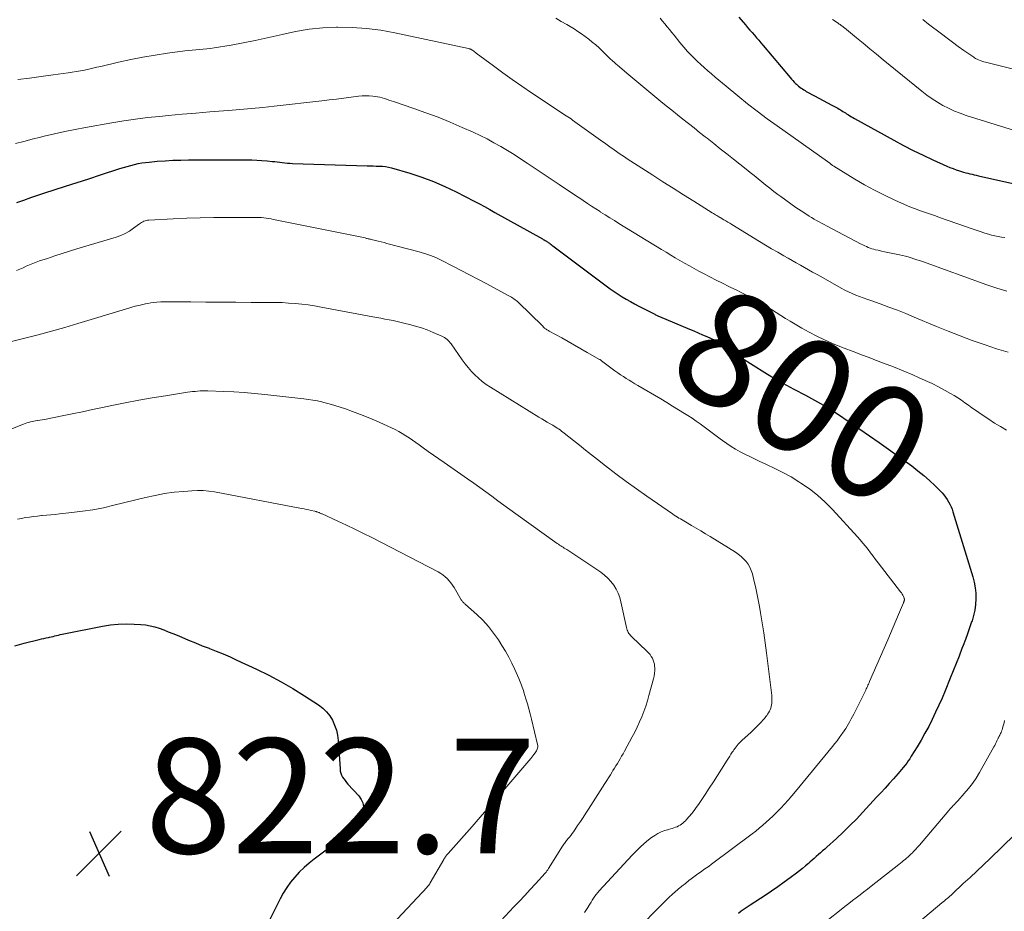
# Model space of a CAD drawing. Units: feet. Extents: x 1980000 to 1985034, y 565000 to 570000.
# Drawn here: x 1980868 to 1981039, y 568537 to 568692 of the extents above; entities that cross this region are included whole.
import ezdxf
from ezdxf.enums import TextEntityAlignment as Align

# ---------------------------------------------------------------- set-up
doc = ezdxf.new("R2010")
doc.units = ezdxf.units.FT
doc.header["$LTSCALE"] = 100
doc.header["$MEASUREMENT"] = 0
for name, color, linetype, lineweight in [('CONTOUR INDEX', 32, 'Continuous', 25), ('CONTOUR INDEX LABEL', 7, 'Continuous', 15), ('CONTOUR INTERMEDIATE', 40, 'Continuous', 15), ('SPOT ELEVATION', 7, 'Continuous', 15)]:
    doc.layers.add(name, color=color, linetype=linetype, lineweight=lineweight)
doc.styles.add('slant', font='romans.shx', dxfattribs={"oblique": 14.999978})

# ---------------------------------------------------------------- blocks, each defined once
blk = doc.blocks.new('SPOT')
at = {"layer": 'SPOT ELEVATION', "lineweight": 25}
for p, q in [((-3.95, -3.95), (3.86, 3.85)), ((-1.67, 3.81), (1.74, -3.97))]:
    blk.add_line(p, q, dxfattribs=at)

msp = doc.modelspace()

# ---------------------------------------------------------------- linework, layer by layer
at = {"layer": 'CONTOUR INDEX', "flags": 128}
for points, elevation in [([(1980993, 568692.7), (1980994.16, 568691.36), (1980994.54, 568690.91), (1980994.93, 568690.46), (1980995.32, 568690.01), (1980995.71, 568689.56), (1980996.1, 568689.12), (1980996.48, 568688.67), (1980996.87, 568688.22), (1980997.25, 568687.76), (1981001.95, 568682.17), (1981002.18, 568681.91), (1981002.42, 568681.64), (1981002.66, 568681.39), (1981002.91, 568681.14), (1981003.03, 568681.02), (1981003.23, 568680.84), (1981003.43, 568680.66), (1981003.64, 568680.49), (1981003.86, 568680.34), (1981004.08, 568680.19), (1981004.31, 568680.04), (1981004.54, 568679.9), (1981004.77, 568679.77), (1981006.2, 568678.99), (1981006.95, 568678.58), (1981007.7, 568678.17), (1981008.45, 568677.77), (1981009.2, 568677.36), (1981010.25, 568676.81), (1981010.48, 568676.68), (1981010.7, 568676.55), (1981010.93, 568676.42), (1981011.15, 568676.28), (1981011.37, 568676.14), (1981011.59, 568676), (1981011.8, 568675.86), (1981012.02, 568675.72), (1981012.1, 568675.66), (1981012.36, 568675.5), (1981012.63, 568675.34), (1981012.89, 568675.19), (1981013.16, 568675.03), (1981020, 568671.26), (1981021.69, 568670.35), (1981023.39, 568669.48), (1981025.11, 568668.64), (1981026.84, 568667.83), (1981029.27, 568666.74), (1981029.8, 568666.51), (1981030.34, 568666.29), (1981030.89, 568666.1), (1981031.44, 568665.91), (1981031.83, 568665.8), (1981032.19, 568665.69), (1981032.56, 568665.58), (1981032.93, 568665.49), (1981033.29, 568665.39), (1981033.66, 568665.31), (1981034.03, 568665.22), (1981034.4, 568665.13), (1981034.77, 568665.05), (1981041.29, 568663.58)], 780), ([(1980867.18, 568660.4), (1980868.39, 568660.82), (1980869.61, 568661.24), (1980870.82, 568661.64), (1980872.04, 568662.05), (1980873.64, 568662.57), (1980875.66, 568663.23), (1980877.68, 568663.89), (1980879.7, 568664.54), (1980881.72, 568665.2), (1980885.13, 568666.31), (1980885.76, 568666.51), (1980886.39, 568666.69), (1980887.02, 568666.86), (1980887.65, 568667.02), (1980888.29, 568667.16), (1980888.94, 568667.28), (1980889.59, 568667.37), (1980890.24, 568667.44), (1980891.64, 568667.57), (1980893, 568667.67), (1980894.36, 568667.75), (1980895.72, 568667.79), (1980897.08, 568667.81), (1980907.21, 568667.83), (1980908.1, 568667.82), (1980909, 568667.79), (1980909.89, 568667.73), (1980910.78, 568667.66), (1980911.68, 568667.56), (1980912.12, 568667.52), (1980912.56, 568667.47), (1980913, 568667.41), (1980913.43, 568667.36), (1980913.87, 568667.31), (1980914.31, 568667.26), (1980914.75, 568667.23), (1980915.19, 568667.21), (1980928.2, 568666.79), (1980928.74, 568666.77), (1980929.28, 568666.76), (1980929.82, 568666.75), (1980930.36, 568666.74), (1980930.9, 568666.71), (1980931.43, 568666.65), (1980931.96, 568666.55), (1980932.48, 568666.42), (1980935.66, 568665.49), (1980937.74, 568664.82), (1980939.79, 568664.06), (1980941.79, 568663.19), (1980943.76, 568662.24), (1980946.87, 568660.63), (1980947.78, 568660.15), (1980948.69, 568659.67), (1980949.59, 568659.17), (1980950.5, 568658.67), (1980958.78, 568654.04), (1980958.93, 568653.96), (1980959.08, 568653.87), (1980959.23, 568653.78), (1980959.38, 568653.69), (1980959.46, 568653.64), (1980959.57, 568653.58), (1980959.67, 568653.51), (1980959.77, 568653.44), (1980959.87, 568653.37), (1980959.98, 568653.3), (1980960.13, 568653.19), (1980960.28, 568653.08), (1980960.44, 568652.97), (1980960.59, 568652.86), (1980969.9, 568645.85), (1980970.57, 568645.36), (1980971.26, 568644.88), (1980971.96, 568644.41), (1980972.67, 568643.96), (1980973.39, 568643.53), (1980974.12, 568643.11), (1980974.85, 568642.71), (1980975.6, 568642.31), (1980978.12, 568641.02), (1980978.25, 568640.96), (1980978.38, 568640.9), (1980978.5, 568640.83), (1980978.63, 568640.77), (1980978.76, 568640.71), (1980978.89, 568640.65), (1980979.02, 568640.6), (1980979.16, 568640.54), (1980984.4, 568638.32), (1980985.16, 568637.99), (1980985.92, 568637.66), (1980986.68, 568637.33), (1980987.44, 568637), (1980988.83, 568636.38), (1980988.89, 568636.35), (1980988.96, 568636.32), (1980989.02, 568636.28), (1980989.08, 568636.25), (1980989.14, 568636.21), (1980989.2, 568636.17), (1980989.26, 568636.14), (1980989.31, 568636.09), (1980989.93, 568635.63), (1980990.3, 568635.35), (1980990.68, 568635.09), (1980991.06, 568634.83), (1980991.45, 568634.58), (1980997.52, 568630.77), (1980998.77, 568630), (1981000.04, 568629.25), (1981001.32, 568628.54), (1981002.62, 568627.84), (1981004.64, 568626.79), (1981005.68, 568626.23), (1981006.72, 568625.66), (1981007.74, 568625.06), (1981008.76, 568624.45), (1981009.76, 568623.82), (1981010.75, 568623.18), (1981011.74, 568622.52), (1981012.72, 568621.85), (1981014.12, 568620.89), (1981015.79, 568619.73), (1981017.45, 568618.55), (1981019.11, 568617.37), (1981020.75, 568616.18), (1981023.14, 568614.45), (1981024.2, 568613.63), (1981025.24, 568612.79), (1981026.24, 568611.9), (1981027.21, 568610.97), (1981028.42, 568609.76), (1981028.74, 568609.4), (1981029.05, 568609.03), (1981029.32, 568608.63), (1981029.57, 568608.22), (1981029.79, 568607.79), (1981029.99, 568607.35), (1981030.17, 568606.9), (1981030.32, 568606.44), (1981033.79, 568595.13), (1981034.03, 568594.18), (1981034.21, 568593.23), (1981034.29, 568592.26), (1981034.32, 568591.28), (1981034.25, 568590.3), (1981034.13, 568589.34), (1981033.92, 568588.38), (1981033.65, 568587.44), (1981033.58, 568587.25), (1981033.23, 568586.22), (1981032.87, 568585.2), (1981032.49, 568584.18), (1981032.11, 568583.16), (1981031.89, 568582.61), (1981031.39, 568581.32), (1981030.89, 568580.03), (1981030.38, 568578.75), (1981029.86, 568577.47), (1981028.96, 568575.25), (1981028.44, 568573.99), (1981027.89, 568572.74), (1981027.31, 568571.5), (1981026.72, 568570.26), (1981026.1, 568569.05), (1981025.45, 568567.84), (1981024.78, 568566.65), (1981024.08, 568565.48), (1981023.07, 568563.83), (1981022.81, 568563.42), (1981022.55, 568563.03), (1981022.27, 568562.65), (1981021.98, 568562.27), (1981021.67, 568561.9), (1981021.37, 568561.54), (1981021.06, 568561.18), (1981020.75, 568560.82), (1981019.94, 568559.91), (1981019.22, 568559.09), (1981018.5, 568558.29), (1981017.77, 568557.48), (1981017.03, 568556.68), (1981014.63, 568554.08), (1981013.52, 568552.9), (1981012.38, 568551.75), (1981011.21, 568550.62), (1981010.02, 568549.52), (1981008.33, 568548), (1981007.97, 568547.67), (1981007.6, 568547.35), (1981007.24, 568547.02), (1981006.87, 568546.69), (1981006.51, 568546.36), (1981006.14, 568546.04), (1981005.78, 568545.71), (1981005.41, 568545.39), (1981005.14, 568545.15), (1981004.63, 568544.71), (1981004.11, 568544.28), (1981003.59, 568543.86), (1981003.05, 568543.46), (1981001.97, 568542.66), (1981000.89, 568541.87), (1980999.79, 568541.09), (1980998.69, 568540.33), (1980997.57, 568539.58), (1980994.99, 568537.87), (1980994.47, 568537.52), (1980993.96, 568537.17), (1980993.44, 568536.82), (1980992.93, 568536.45)], 800), ([(1980866.8, 568583.09), (1980868.43, 568583.53), (1980871.08, 568584.2), (1980871.48, 568584.3), (1980871.87, 568584.39), (1980872.27, 568584.48), (1980872.67, 568584.57), (1980872.83, 568584.6), (1980873.15, 568584.67), (1980873.47, 568584.74), (1980873.79, 568584.82), (1980874.1, 568584.9), (1980874.42, 568584.98), (1980874.74, 568585.05), (1980875.06, 568585.12), (1980875.38, 568585.19), (1980882.09, 568586.51), (1980883.47, 568586.73), (1980884.85, 568586.87), (1980886.24, 568586.92), (1980887.63, 568586.89), (1980888.76, 568586.82), (1980889.59, 568586.74), (1980890.4, 568586.6), (1980891.2, 568586.4), (1980891.99, 568586.15), (1980892.78, 568585.86), (1980893.55, 568585.56), (1980894.33, 568585.24), (1980895.1, 568584.93), (1980895.93, 568584.58), (1980897.11, 568584.08), (1980898.3, 568583.6), (1980899.49, 568583.12), (1980900.69, 568582.66), (1980900.72, 568582.64), (1980901.93, 568582.16), (1980903.14, 568581.67), (1980904.33, 568581.15), (1980905.52, 568580.61), (1980908.95, 568579.01), (1980911.1, 568577.96), (1980913.21, 568576.84), (1980915.27, 568575.64), (1980917.3, 568574.38), (1980919.75, 568572.8), (1980920.48, 568572.24), (1980921.14, 568571.61), (1980921.69, 568570.89), (1980922.18, 568570.11), (1980922.55, 568569.26), (1980922.86, 568568.4), (1980923.05, 568567.5), (1980923.17, 568566.58), (1980923.49, 568561.64), (1980923.54, 568561.26), (1980923.63, 568560.9), (1980923.77, 568560.55), (1980923.95, 568560.22), (1980924.16, 568559.9), (1980924.38, 568559.59), (1980924.62, 568559.29), (1980924.87, 568559), (1980926.76, 568556.92), (1980927.17, 568556.33), (1980927.47, 568555.72), (1980927.61, 568555.04), (1980927.65, 568554.33), (1980927.61, 568553.7), (1980927.54, 568553.29), (1980927.43, 568552.9), (1980927.25, 568552.53), (1980927.02, 568552.18), (1980926.74, 568551.86), (1980926.44, 568551.55), (1980926.13, 568551.27), (1980925.8, 568551), (1980918.99, 568545.9), (1980918.09, 568545.18), (1980917.22, 568544.43), (1980916.4, 568543.62), (1980915.61, 568542.78), (1980914.88, 568541.89), (1980914.2, 568540.97), (1980913.6, 568539.99), (1980913.04, 568538.98), (1980908.72, 568530.26)], 820)]:
    msp.add_lwpolyline(points, dxfattribs=dict(at, elevation=elevation))
at = {"layer": 'CONTOUR INTERMEDIATE', "flags": 128}
for points, elevation in [([(1980961.09, 568692.55), (1980962.06, 568691.97), (1980963.03, 568691.4), (1980963.61, 568691.05), (1980964.28, 568690.64), (1980964.94, 568690.22), (1980965.59, 568689.78), (1980966.23, 568689.33), (1980966.85, 568688.86), (1980967.47, 568688.37), (1980968.06, 568687.86), (1980968.64, 568687.33), (1980970.36, 568685.69), (1980970.54, 568685.52), (1980970.71, 568685.35), (1980970.89, 568685.19), (1980971.07, 568685.02), (1980971.25, 568684.86), (1980971.43, 568684.69), (1980971.62, 568684.53), (1980971.8, 568684.37), (1980973.5, 568682.93), (1980974.54, 568682.06), (1980975.58, 568681.18), (1980976.62, 568680.32), (1980977.67, 568679.45), (1980979.4, 568678.02), (1980980.36, 568677.24), (1980981.32, 568676.46), (1980982.29, 568675.69), (1980983.25, 568674.92), (1980984.23, 568674.15), (1980985.2, 568673.39), (1980986.17, 568672.62), (1980987.14, 568671.86), (1980987.49, 568671.58), (1980988.64, 568670.68), (1980989.78, 568669.77), (1980990.93, 568668.87), (1980992.07, 568667.96), (1980994.29, 568666.18), (1980994.98, 568665.63), (1980995.66, 568665.08), (1980996.35, 568664.53), (1980997.04, 568663.97), (1980997.72, 568663.42), (1980998.41, 568662.87), (1980999.11, 568662.33), (1980999.81, 568661.8), (1981000.32, 568661.41), (1981001.19, 568660.77), (1981002.07, 568660.14), (1981002.96, 568659.52), (1981003.86, 568658.92), (1981004.85, 568658.28), (1981005.26, 568658.02), (1981005.69, 568657.76), (1981006.12, 568657.5), (1981006.55, 568657.26), (1981006.98, 568657.02), (1981007.42, 568656.78), (1981007.86, 568656.54), (1981008.3, 568656.31), (1981014.33, 568653.14), (1981014.64, 568652.99), (1981014.94, 568652.84), (1981015.25, 568652.7), (1981015.56, 568652.57), (1981015.87, 568652.45), (1981016.19, 568652.34), (1981016.51, 568652.24), (1981016.84, 568652.16), (1981017.3, 568652.05), (1981017.86, 568651.93), (1981018.42, 568651.81), (1981018.99, 568651.69), (1981019.55, 568651.58), (1981021.03, 568651.28), (1981021.54, 568651.17), (1981022.04, 568651.05), (1981022.54, 568650.91), (1981023.04, 568650.75), (1981023.53, 568650.59), (1981024.02, 568650.42), (1981024.51, 568650.25), (1981025, 568650.08), (1981036.24, 568646.02), (1981037.98, 568645.44), (1981039.73, 568644.93)], 788), ([(1980979.27, 568692.51), (1980979.7, 568692.02), (1980980.11, 568691.53), (1980980.52, 568691.04), (1980980.93, 568690.54), (1980981.34, 568690.04), (1980981.74, 568689.54), (1980982.75, 568688.27), (1980983.4, 568687.49), (1980984.07, 568686.73), (1980984.77, 568686), (1980985.5, 568685.28), (1980985.76, 568685.03), (1980986.37, 568684.46), (1980986.99, 568683.9), (1980987.61, 568683.34), (1980988.24, 568682.8), (1980988.87, 568682.26), (1980989.51, 568681.72), (1980990.15, 568681.19), (1980990.79, 568680.66), (1980992.83, 568678.97), (1980994.51, 568677.62), (1980996.21, 568676.29), (1980997.94, 568675), (1980999.68, 568673.74), (1981008.45, 568667.52), (1981008.54, 568667.46), (1981008.62, 568667.4), (1981008.7, 568667.34), (1981008.79, 568667.28), (1981008.87, 568667.22), (1981008.95, 568667.16), (1981009.03, 568667.09), (1981009.11, 568667.03), (1981009.16, 568667), (1981009.26, 568666.92), (1981009.36, 568666.85), (1981009.47, 568666.78), (1981009.58, 568666.71), (1981013.24, 568664.46), (1981014.93, 568663.47), (1981016.65, 568662.52), (1981018.4, 568661.65), (1981020.18, 568660.82), (1981022.41, 568659.83), (1981023.1, 568659.54), (1981023.79, 568659.26), (1981024.49, 568659), (1981025.19, 568658.76), (1981025.9, 568658.52), (1981026.6, 568658.28), (1981027.3, 568658.04), (1981028.01, 568657.79), (1981032.49, 568656.21), (1981033.34, 568655.91), (1981034.19, 568655.62), (1981035.05, 568655.34), (1981035.91, 568655.05), (1981036.5, 568654.86), (1981037.06, 568654.69), (1981037.63, 568654.55), (1981038.21, 568654.44), (1981038.79, 568654.36), (1981039.38, 568654.3)], 784), ([(1980867.34, 568681.81), (1980869.38, 568682.07), (1980871.43, 568682.35), (1980873.47, 568682.63), (1980876.1, 568682.99), (1980876.82, 568683.1), (1980877.54, 568683.22), (1980878.26, 568683.35), (1980878.98, 568683.49), (1980879.69, 568683.64), (1980880.4, 568683.8), (1980881.12, 568683.96), (1980881.83, 568684.12), (1980884.89, 568684.83), (1980887.01, 568685.3), (1980889.13, 568685.72), (1980891.27, 568686.08), (1980893.41, 568686.4), (1980896.43, 568686.81), (1980897.07, 568686.89), (1980897.72, 568686.95), (1980898.36, 568687.01), (1980899.01, 568687.05), (1980899.65, 568687.1), (1980900.29, 568687.16), (1980900.93, 568687.24), (1980901.57, 568687.34), (1980904.51, 568687.83), (1980906.61, 568688.21), (1980908.7, 568688.62), (1980910.79, 568689.08), (1980912.86, 568689.57), (1980913.39, 568689.7), (1980915.74, 568690.2), (1980918.11, 568690.59), (1980920.49, 568690.83), (1980922.89, 568690.95), (1980923.11, 568690.95), (1980925.62, 568690.91), (1980928.12, 568690.75), (1980930.6, 568690.42), (1980933.07, 568689.98), (1980945.91, 568687.22), (1980945.99, 568687.2), (1980946.06, 568687.18), (1980946.13, 568687.16), (1980946.2, 568687.13), (1980946.27, 568687.1), (1980946.34, 568687.07), (1980946.41, 568687.03), (1980946.47, 568686.99), (1980946.65, 568686.87), (1980946.8, 568686.76), (1980946.95, 568686.65), (1980947.1, 568686.54), (1980947.25, 568686.43), (1980950.22, 568684.21), (1980951.86, 568683), (1980953.51, 568681.82), (1980955.19, 568680.66), (1980956.88, 568679.52), (1980962.92, 568675.52), (1980963.2, 568675.33), (1980963.48, 568675.15), (1980963.76, 568674.95), (1980964.03, 568674.76), (1980969.33, 568670.98), (1980969.57, 568670.8), (1980969.81, 568670.63), (1980970.05, 568670.45), (1980970.29, 568670.26), (1980970.53, 568670.08), (1980970.78, 568669.9), (1980971.02, 568669.73), (1980971.27, 568669.55), (1980971.68, 568669.26), (1980972.14, 568668.95), (1980972.59, 568668.64), (1980973.06, 568668.33), (1980973.52, 568668.03), (1980977.99, 568665.16), (1980979.78, 568664.02), (1980981.57, 568662.88), (1980983.37, 568661.74), (1980985.16, 568660.61), (1980988.38, 568658.6), (1980988.57, 568658.48), (1980988.77, 568658.36), (1980988.96, 568658.24), (1980989.16, 568658.12), (1980989.51, 568657.9), (1980989.53, 568657.89), (1980989.55, 568657.88), (1980989.57, 568657.87), (1980989.59, 568657.86), (1980989.67, 568657.81), (1980989.69, 568657.8), (1980989.7, 568657.79), (1980989.72, 568657.78), (1980989.74, 568657.77), (1980990.39, 568657.38), (1980990.74, 568657.17), (1980991.08, 568656.96), (1980991.42, 568656.76), (1980991.77, 568656.55), (1980996.6, 568653.59), (1980997.66, 568652.95), (1980998.72, 568652.32), (1980999.79, 568651.71), (1981000.86, 568651.1), (1981001.59, 568650.69), (1981002.31, 568650.29), (1981003.02, 568649.89), (1981003.73, 568649.48), (1981004.44, 568649.08), (1981005.14, 568648.67), (1981005.85, 568648.27), (1981006.57, 568647.87), (1981007.28, 568647.47), (1981010.86, 568645.46), (1981011.48, 568645.13), (1981012.1, 568644.82), (1981012.74, 568644.53), (1981013.38, 568644.26), (1981014.03, 568644.01), (1981014.68, 568643.76), (1981015.34, 568643.52), (1981016, 568643.28), (1981017.67, 568642.7), (1981019.16, 568642.16), (1981020.64, 568641.6), (1981022.11, 568641.02), (1981023.58, 568640.41), (1981027.45, 568638.78), (1981029.51, 568637.94), (1981031.57, 568637.13), (1981033.65, 568636.35), (1981035.74, 568635.61), (1981035.93, 568635.55), (1981037.94, 568634.89), (1981039.97, 568634.28)], 792), ([(1981009.33, 568692.27), (1981009.77, 568691.98), (1981010.38, 568691.59), (1981010.52, 568691.5), (1981010.66, 568691.41), (1981010.79, 568691.31), (1981010.92, 568691.22), (1981011.06, 568691.12), (1981011.19, 568691.02), (1981011.32, 568690.92), (1981011.44, 568690.82), (1981013.52, 568689.11), (1981014.69, 568688.16), (1981015.86, 568687.2), (1981017.02, 568686.24), (1981018.19, 568685.29), (1981024.9, 568679.8), (1981025.78, 568679.12), (1981026.68, 568678.48), (1981027.62, 568677.88), (1981028.58, 568677.32), (1981029.57, 568676.81), (1981030.57, 568676.34), (1981031.61, 568675.94), (1981032.66, 568675.57), (1981041.03, 568672.95)], 776), ([(1981025.05, 568692.28), (1981026.07, 568691.51), (1981028.33, 568689.79), (1981029.3, 568689.05), (1981030.27, 568688.33), (1981031.25, 568687.61), (1981032.24, 568686.91), (1981033.95, 568685.7), (1981034.09, 568685.6), (1981034.23, 568685.52), (1981034.38, 568685.44), (1981034.52, 568685.37), (1981034.8, 568685.25), (1981035.09, 568685.13), (1981035.39, 568685.02), (1981035.69, 568684.92), (1981036, 568684.84), (1981049.67, 568681.44)], 772), ([(1980866.93, 568670.69), (1980868.37, 568671.05), (1980869.81, 568671.41), (1980871.26, 568671.77), (1980871.93, 568671.94), (1980873.72, 568672.37), (1980875.51, 568672.77), (1980877.31, 568673.13), (1980879.11, 568673.47), (1980883.73, 568674.29), (1980885.79, 568674.63), (1980887.86, 568674.93), (1980889.94, 568675.19), (1980892.02, 568675.41), (1980893.55, 568675.55), (1980895.96, 568675.77), (1980898.38, 568675.97), (1980900.79, 568676.17), (1980903.21, 568676.36), (1980904.06, 568676.43), (1980906.05, 568676.59), (1980908.04, 568676.76), (1980910.02, 568676.96), (1980912.01, 568677.18), (1980920.31, 568678.12), (1980921.59, 568678.27), (1980922.86, 568678.42), (1980924.14, 568678.58), (1980925.42, 568678.75), (1980926.73, 568678.92), (1980927.35, 568678.97), (1980927.97, 568679), (1980928.59, 568678.98), (1980929.21, 568678.92), (1980929.63, 568678.87), (1980930.04, 568678.81), (1980930.44, 568678.73), (1980930.84, 568678.63), (1980931.23, 568678.51), (1980931.62, 568678.38), (1980932.01, 568678.25), (1980932.4, 568678.12), (1980932.79, 568677.99), (1980936.33, 568676.8), (1980938.47, 568676.05), (1980940.6, 568675.25), (1980942.7, 568674.39), (1980944.79, 568673.49), (1980946.68, 568672.65), (1980947.91, 568672.07), (1980949.13, 568671.47), (1980950.33, 568670.82), (1980951.51, 568670.15), (1980952.68, 568669.45), (1980953.83, 568668.74), (1980954.98, 568668), (1980956.12, 568667.26), (1980961.69, 568663.52), (1980962.63, 568662.89), (1980963.58, 568662.26), (1980964.52, 568661.63), (1980965.46, 568661), (1980965.89, 568660.71), (1980966.62, 568660.23), (1980967.35, 568659.75), (1980968.08, 568659.27), (1980968.82, 568658.8), (1980968.92, 568658.73), (1980969.72, 568658.23), (1980970.51, 568657.73), (1980971.31, 568657.24), (1980972.1, 568656.74), (1980979.52, 568652.2), (1980980.32, 568651.72), (1980981.13, 568651.23), (1980981.93, 568650.75), (1980982.75, 568650.28), (1980983.56, 568649.81), (1980984.38, 568649.35), (1980985.2, 568648.89), (1980986.03, 568648.44), (1980986.87, 568647.99), (1980987.95, 568647.41), (1980989.04, 568646.85), (1980990.14, 568646.3), (1980991.24, 568645.76), (1980991.61, 568645.58), (1980992.53, 568645.14), (1980993.44, 568644.68), (1980994.35, 568644.22), (1980995.26, 568643.75), (1980995.35, 568643.71), (1980996.2, 568643.25), (1980997.05, 568642.77), (1980997.88, 568642.26), (1980998.69, 568641.74), (1980999.51, 568641.21), (1981000.33, 568640.69), (1981001.15, 568640.18), (1981001.98, 568639.68), (1981003.96, 568638.5), (1981005.27, 568637.76), (1981006.6, 568637.06), (1981007.96, 568636.43), (1981009.33, 568635.83), (1981009.75, 568635.66), (1981011.35, 568635.02), (1981012.96, 568634.39), (1981014.57, 568633.78), (1981016.19, 568633.17), (1981016.53, 568633.04), (1981018.24, 568632.39), (1981019.95, 568631.73), (1981021.65, 568631.04), (1981023.34, 568630.33), (1981024.34, 568629.9), (1981025.51, 568629.37), (1981026.68, 568628.83), (1981027.83, 568628.24), (1981028.96, 568627.63), (1981029.9, 568627.11), (1981030.55, 568626.73), (1981031.19, 568626.34), (1981031.81, 568625.92), (1981032.42, 568625.48), (1981033.02, 568625.04), (1981033.63, 568624.6), (1981034.24, 568624.17), (1981034.86, 568623.75), (1981035.59, 568623.25), (1981036.59, 568622.59), (1981037.59, 568621.94), (1981038.61, 568621.32), (1981039.64, 568620.71)], 796), ([(1980867.08, 568648.56), (1980867.66, 568648.78), (1980868.24, 568649.02), (1980868.81, 568649.27), (1980869.38, 568649.52), (1980869.96, 568649.76), (1980870.55, 568649.98), (1980871.13, 568650.19), (1980872.5, 568650.65), (1980873.78, 568651.08), (1980875.06, 568651.5), (1980876.35, 568651.9), (1980877.63, 568652.3), (1980884.48, 568654.37), (1980885.29, 568654.66), (1980886.07, 568655), (1980886.81, 568655.42), (1980887.52, 568655.9), (1980888.55, 568656.66), (1980888.73, 568656.79), (1980888.92, 568656.91), (1980889.11, 568657.01), (1980889.31, 568657.11), (1980889.51, 568657.2), (1980889.72, 568657.26), (1980889.94, 568657.3), (1980890.16, 568657.33), (1980894.42, 568657.53), (1980896.77, 568657.63), (1980899.13, 568657.71), (1980901.48, 568657.75), (1980903.84, 568657.78), (1980908.55, 568657.8), (1980908.97, 568657.79), (1980909.39, 568657.78), (1980909.81, 568657.75), (1980910.22, 568657.71), (1980910.64, 568657.66), (1980911.06, 568657.6), (1980911.47, 568657.53), (1980911.88, 568657.45), (1980927.86, 568654.2), (1980927.99, 568654.17), (1980928.12, 568654.14), (1980928.25, 568654.11), (1980928.39, 568654.08), (1980928.52, 568654.06), (1980928.65, 568654.02), (1980928.78, 568653.99), (1980928.91, 568653.96), (1980929.66, 568653.77), (1980930.17, 568653.65), (1980930.67, 568653.52), (1980931.18, 568653.39), (1980931.68, 568653.25), (1980937.29, 568651.77), (1980937.79, 568651.64), (1980938.27, 568651.49), (1980938.76, 568651.33), (1980939.24, 568651.16), (1980939.71, 568650.98), (1980940.18, 568650.78), (1980940.64, 568650.57), (1980941.1, 568650.35), (1980943.13, 568649.31), (1980944.6, 568648.56), (1980946.06, 568647.8), (1980947.52, 568647.03), (1980948.98, 568646.25), (1980952.94, 568644.12), (1980953.17, 568644), (1980953.39, 568643.87), (1980953.6, 568643.73), (1980953.81, 568643.59), (1980954.02, 568643.43), (1980954.22, 568643.28), (1980954.41, 568643.11), (1980954.6, 568642.94), (1980958.79, 568638.88), (1980958.84, 568638.83), (1980958.88, 568638.78), (1980958.93, 568638.73), (1980958.98, 568638.68), (1980959.04, 568638.6), (1980959.05, 568638.59), (1980959.07, 568638.57), (1980959.08, 568638.55), (1980959.15, 568638.48), (1980959.17, 568638.47), (1980959.18, 568638.45), (1980959.2, 568638.44), (1980959.22, 568638.43), (1980959.44, 568638.29), (1980959.57, 568638.21), (1980959.7, 568638.14), (1980959.83, 568638.06), (1980959.97, 568637.98), (1980962.15, 568636.77), (1980963.27, 568636.14), (1980964.38, 568635.52), (1980965.49, 568634.89), (1980966.6, 568634.26), (1980968.72, 568633.04), (1980968.77, 568633.02), (1980968.81, 568632.99), (1980968.86, 568632.96), (1980968.91, 568632.93), (1980968.95, 568632.89), (1980969, 568632.86), (1980969.04, 568632.83), (1980969.09, 568632.8), (1980971.42, 568631.05), (1980971.9, 568630.7), (1980972.38, 568630.36), (1980972.88, 568630.04), (1980973.37, 568629.72), (1980973.88, 568629.41), (1980974.38, 568629.1), (1980974.89, 568628.79), (1980975.4, 568628.49), (1980979.39, 568626.13), (1980980.43, 568625.51), (1980981.47, 568624.88), (1980982.51, 568624.24), (1980983.54, 568623.6), (1980984.14, 568623.23), (1980984.86, 568622.76), (1980985.58, 568622.28), (1980986.28, 568621.78), (1980986.98, 568621.27), (1980987.67, 568620.75), (1980988.36, 568620.23), (1980989.06, 568619.72), (1980989.75, 568619.2), (1980990.14, 568618.91), (1980990.89, 568618.37), (1980991.66, 568617.86), (1980992.45, 568617.38), (1980993.25, 568616.92), (1980994.07, 568616.5), (1980994.9, 568616.08), (1980995.73, 568615.68), (1980996.57, 568615.29), (1980997.82, 568614.73), (1980999.27, 568614.04), (1981000.7, 568613.32), (1981002.1, 568612.53), (1981003.47, 568611.7), (1981003.82, 568611.48), (1981005.31, 568610.45), (1981006.73, 568609.35), (1981008.07, 568608.14), (1981009.34, 568606.86), (1981013.68, 568602.09), (1981014.16, 568601.56), (1981014.63, 568601.01), (1981015.09, 568600.45), (1981015.53, 568599.88), (1981015.97, 568599.31), (1981016.41, 568598.74), (1981016.85, 568598.17), (1981017.29, 568597.59), (1981021.21, 568592.51), (1981021.34, 568592.32), (1981021.47, 568592.13), (1981021.58, 568591.92), (1981021.68, 568591.71), (1981021.81, 568591.41), (1981021.83, 568591.35), (1981021.85, 568591.28), (1981021.86, 568591.22), (1981021.86, 568591.15), (1981021.86, 568591.08), (1981021.85, 568591.01), (1981021.84, 568590.95), (1981021.82, 568590.88), (1981021.79, 568590.8), (1981021.76, 568590.73), (1981021.73, 568590.65), (1981021.71, 568590.58), (1981020.84, 568588.53), (1981020.38, 568587.43), (1981019.91, 568586.33), (1981019.44, 568585.24), (1981018.97, 568584.14), (1981015.8, 568576.86), (1981015.7, 568576.65), (1981015.61, 568576.43), (1981015.51, 568576.21), (1981015.42, 568576), (1981015.32, 568575.78), (1981015.22, 568575.57), (1981015.12, 568575.36), (1981015.02, 568575.14), (1981013.06, 568571.2), (1981012.84, 568570.77), (1981012.61, 568570.35), (1981012.38, 568569.93), (1981012.13, 568569.51), (1981011.88, 568569.1), (1981011.63, 568568.69), (1981011.36, 568568.29), (1981011.09, 568567.89), (1981010.89, 568567.61), (1981010.51, 568567.08), (1981010.12, 568566.55), (1981009.72, 568566.04), (1981009.31, 568565.53), (1981002.86, 568557.68), (1981002.24, 568556.94), (1981001.61, 568556.21), (1981000.96, 568555.49), (1981000.31, 568554.79), (1981000.08, 568554.54), (1980999.52, 568553.97), (1980998.96, 568553.41), (1980998.38, 568552.86), (1980997.79, 568552.33), (1980997.18, 568551.81), (1980996.57, 568551.3), (1980995.95, 568550.8), (1980995.32, 568550.32), (1980988.26, 568545.02), (1980987.82, 568544.7), (1980987.38, 568544.38), (1980986.93, 568544.07), (1980986.49, 568543.76), (1980986.04, 568543.45), (1980985.6, 568543.14), (1980985.16, 568542.81), (1980984.72, 568542.49), (1980984.32, 568542.18), (1980983.69, 568541.68), (1980983.07, 568541.18), (1980982.46, 568540.67), (1980981.86, 568540.14), (1980981.51, 568539.83), (1980980.75, 568539.13), (1980980, 568538.43), (1980979.27, 568537.71), (1980978.54, 568536.97), (1980976.26, 568534.62)], 804), ([(1980966.1, 568536.61), (1980966.35, 568536.96), (1980966.58, 568537.31), (1980966.8, 568537.67), (1980966.81, 568537.69), (1980967.02, 568538.04), (1980967.24, 568538.39), (1980967.46, 568538.74), (1980967.68, 568539.09), (1980967.91, 568539.42), (1980968.15, 568539.75), (1980968.41, 568540.07), (1980968.68, 568540.38), (1980974.4, 568546.57), (1980975.09, 568547.28), (1980975.8, 568547.97), (1980976.53, 568548.62), (1980977.29, 568549.25), (1980977.81, 568549.66), (1980978.34, 568550.04), (1980978.9, 568550.37), (1980979.49, 568550.64), (1980980.1, 568550.87), (1980980.78, 568551.08), (1980981.07, 568551.17), (1980981.36, 568551.26), (1980981.66, 568551.36), (1980981.96, 568551.45), (1980982.24, 568551.56), (1980982.51, 568551.69), (1980982.77, 568551.84), (1980983.02, 568552), (1980983.26, 568552.19), (1980983.49, 568552.39), (1980983.7, 568552.6), (1980983.91, 568552.82), (1980984.37, 568553.36), (1980984.79, 568553.86), (1980985.2, 568554.38), (1980985.59, 568554.91), (1980985.97, 568555.45), (1980987.11, 568557.16), (1980987.85, 568558.26), (1980988.57, 568559.37), (1980989.29, 568560.49), (1980990, 568561.61), (1980990.97, 568563.15), (1980991.19, 568563.5), (1980991.41, 568563.85), (1980991.64, 568564.2), (1980991.87, 568564.55), (1980991.99, 568564.74), (1980992.16, 568564.99), (1980992.34, 568565.24), (1980992.52, 568565.48), (1980992.72, 568565.72), (1980992.91, 568565.95), (1980993.12, 568566.18), (1980993.33, 568566.39), (1980993.55, 568566.6), (1980995.13, 568568.07), (1980995.48, 568568.4), (1980995.83, 568568.73), (1980996.18, 568569.07), (1980996.53, 568569.41), (1980996.63, 568569.51), (1980996.92, 568569.81), (1980997.2, 568570.12), (1980997.46, 568570.43), (1980997.72, 568570.76), (1980997.87, 568570.95), (1980998.03, 568571.19), (1980998.19, 568571.43), (1980998.33, 568571.69), (1980998.46, 568571.95), (1980998.56, 568572.22), (1980998.65, 568572.5), (1980998.71, 568572.78), (1980998.75, 568573.07), (1980998.75, 568573.13), (1980998.77, 568573.45), (1980998.78, 568573.78), (1980998.76, 568574.1), (1980998.73, 568574.42), (1980997.83, 568581.88), (1980997.61, 568583.63), (1980997.36, 568585.36), (1980997.1, 568587.1), (1980996.81, 568588.83), (1980996.61, 568589.98), (1980996.4, 568591.13), (1980996.16, 568592.28), (1980995.91, 568593.43), (1980995.63, 568594.57), (1980995.36, 568595.65), (1980995.17, 568596.23), (1980994.93, 568596.79), (1980994.62, 568597.31), (1980994.26, 568597.8), (1980993.84, 568598.26), (1980993.4, 568598.68), (1980992.91, 568599.06), (1980992.41, 568599.41), (1980988.02, 568602.14), (1980987.21, 568602.64), (1980986.4, 568603.13), (1980985.59, 568603.62), (1980984.77, 568604.09), (1980983.69, 568604.71), (1980983.41, 568604.88), (1980983.13, 568605.04), (1980982.85, 568605.21), (1980982.57, 568605.38), (1980982.29, 568605.55), (1980982.01, 568605.72), (1980981.74, 568605.9), (1980981.47, 568606.09), (1980976.99, 568609.16), (1980975.16, 568610.45), (1980973.34, 568611.76), (1980971.56, 568613.1), (1980969.79, 568614.46), (1980968.37, 568615.58), (1980967.33, 568616.4), (1980966.28, 568617.23), (1980965.23, 568618.06), (1980964.19, 568618.89), (1980962.57, 568620.18), (1980962.33, 568620.37), (1980962.09, 568620.55), (1980961.84, 568620.73), (1980961.6, 568620.9), (1980961.34, 568621.07), (1980961.09, 568621.23), (1980960.83, 568621.39), (1980960.57, 568621.55), (1980960.11, 568621.81), (1980959.62, 568622.1), (1980959.13, 568622.39), (1980958.65, 568622.68), (1980958.16, 568622.98), (1980949.71, 568628.19), (1980948.99, 568628.67), (1980948.29, 568629.18), (1980947.64, 568629.74), (1980947, 568630.33), (1980946.41, 568630.95), (1980945.83, 568631.6), (1980945.3, 568632.28), (1980944.78, 568632.98), (1980942.87, 568635.74), (1980942.71, 568635.95), (1980942.54, 568636.16), (1980942.35, 568636.35), (1980942.15, 568636.53), (1980941.94, 568636.69), (1980941.72, 568636.84), (1980941.49, 568636.97), (1980941.25, 568637.09), (1980939.71, 568637.75), (1980938.69, 568638.16), (1980937.67, 568638.53), (1980936.63, 568638.85), (1980935.58, 568639.14), (1980934.85, 568639.32), (1980934.15, 568639.49), (1980933.45, 568639.65), (1980932.75, 568639.8), (1980932.04, 568639.94), (1980931.33, 568640.07), (1980930.63, 568640.21), (1980929.92, 568640.34), (1980929.21, 568640.47), (1980920.19, 568642.16), (1980919.07, 568642.35), (1980917.94, 568642.53), (1980916.81, 568642.66), (1980915.68, 568642.78), (1980914.54, 568642.86), (1980913.4, 568642.93), (1980912.27, 568642.96), (1980911.13, 568642.98), (1980907.98, 568642.98), (1980905.36, 568642.99), (1980902.74, 568643), (1980900.12, 568643.02), (1980897.5, 568643.05), (1980893.63, 568643.09), (1980892.95, 568643.08), (1980892.27, 568643.05), (1980891.59, 568643), (1980890.91, 568642.93), (1980890.49, 568642.87), (1980890.02, 568642.8), (1980889.56, 568642.72), (1980889.1, 568642.62), (1980888.65, 568642.51), (1980888.39, 568642.45), (1980887.81, 568642.29), (1980887.23, 568642.13), (1980886.66, 568641.96), (1980886.08, 568641.79), (1980877.82, 568639.27), (1980875.52, 568638.59), (1980873.21, 568637.93), (1980870.89, 568637.31), (1980868.57, 568636.71), (1980865.05, 568635.84)], 808), ([(1980857.16, 568617.31), (1980868.33, 568621.74), (1980868.62, 568621.85), (1980868.92, 568621.95), (1980869.22, 568622.04), (1980869.52, 568622.12), (1980869.82, 568622.2), (1980870.13, 568622.26), (1980870.43, 568622.32), (1980870.74, 568622.37), (1980870.84, 568622.39), (1980871.19, 568622.44), (1980871.55, 568622.5), (1980871.91, 568622.57), (1980872.26, 568622.64), (1980875.07, 568623.2), (1980876.83, 568623.55), (1980878.59, 568623.91), (1980880.34, 568624.28), (1980882.1, 568624.65), (1980883.74, 568624.99), (1980886.07, 568625.47), (1980888.4, 568625.92), (1980890.74, 568626.33), (1980893.09, 568626.71), (1980896.92, 568627.3), (1980897.35, 568627.36), (1980897.79, 568627.42), (1980898.23, 568627.46), (1980898.67, 568627.5), (1980899.11, 568627.53), (1980899.55, 568627.54), (1980899.99, 568627.54), (1980900.43, 568627.54), (1980903.17, 568627.44), (1980904.98, 568627.36), (1980906.79, 568627.25), (1980908.59, 568627.1), (1980910.39, 568626.92), (1980917.19, 568626.17), (1980917.98, 568626.07), (1980918.76, 568625.95), (1980919.54, 568625.8), (1980920.32, 568625.63), (1980920.68, 568625.54), (1980921.63, 568625.29), (1980922.58, 568625.02), (1980923.51, 568624.72), (1980924.44, 568624.4), (1980925.69, 568623.94), (1980927.06, 568623.42), (1980928.42, 568622.88), (1980929.77, 568622.31), (1980931.1, 568621.72), (1980932.48, 568621.09), (1980933.12, 568620.79), (1980933.74, 568620.46), (1980934.35, 568620.1), (1980934.94, 568619.73), (1980935.53, 568619.33), (1980936.11, 568618.94), (1980936.69, 568618.53), (1980937.27, 568618.13), (1980937.96, 568617.63), (1980938.88, 568616.98), (1980939.81, 568616.32), (1980940.73, 568615.68), (1980941.66, 568615.03), (1980945.73, 568612.2), (1980946.79, 568611.45), (1980947.85, 568610.7), (1980948.89, 568609.94), (1980949.94, 568609.17), (1980950.98, 568608.4), (1980952.02, 568607.63), (1980953.07, 568606.87), (1980954.12, 568606.11), (1980961.36, 568600.94), (1980961.56, 568600.8), (1980961.76, 568600.67), (1980961.97, 568600.53), (1980962.17, 568600.4), (1980962.38, 568600.27), (1980962.59, 568600.14), (1980962.79, 568600.01), (1980963, 568599.87), (1980968.93, 568595.91), (1980969.58, 568595.43), (1980970.18, 568594.9), (1980970.71, 568594.31), (1980971.21, 568593.68), (1980971.62, 568592.99), (1980971.98, 568592.28), (1980972.25, 568591.53), (1980972.46, 568590.75), (1980973.42, 568586.29), (1980973.47, 568586.07), (1980973.54, 568585.85), (1980973.64, 568585.64), (1980973.74, 568585.44), (1980973.86, 568585.24), (1980973.99, 568585.06), (1980974.14, 568584.88), (1980974.3, 568584.72), (1980977.05, 568582.11), (1980977.3, 568581.84), (1980977.54, 568581.56), (1980977.75, 568581.26), (1980977.94, 568580.94), (1980978.09, 568580.6), (1980978.21, 568580.25), (1980978.29, 568579.89), (1980978.33, 568579.53), (1980978.35, 568579.28), (1980978.35, 568578.79), (1980978.33, 568578.3), (1980978.25, 568577.82), (1980978.15, 568577.34), (1980977.34, 568574.44), (1980977.07, 568573.51), (1980976.77, 568572.57), (1980976.44, 568571.65), (1980976.09, 568570.74), (1980975.7, 568569.84), (1980975.3, 568568.94), (1980974.87, 568568.07), (1980974.42, 568567.2), (1980973.06, 568564.7), (1980972.82, 568564.27), (1980972.58, 568563.85), (1980972.34, 568563.42), (1980972.09, 568563), (1980971.83, 568562.59), (1980971.58, 568562.17), (1980971.32, 568561.75), (1980971.07, 568561.34), (1980970.94, 568561.13), (1980970.62, 568560.62), (1980970.3, 568560.1), (1980969.97, 568559.59), (1980969.65, 568559.07), (1980966.78, 568554.62), (1980966.32, 568553.91), (1980965.85, 568553.19), (1980965.39, 568552.47), (1980964.91, 568551.76), (1980964.4, 568550.99), (1980964.18, 568550.67), (1980963.95, 568550.35), (1980963.71, 568550.04), (1980963.47, 568549.73), (1980963.22, 568549.44), (1980963.09, 568549.28), (1980962.97, 568549.13), (1980962.84, 568548.97), (1980962.72, 568548.81), (1980962.6, 568548.65), (1980962.48, 568548.49), (1980962.37, 568548.33), (1980962.26, 568548.16), (1980959.83, 568544.26), (1980959.76, 568544.15), (1980959.69, 568544.05), (1980959.62, 568543.94), (1980959.55, 568543.84), (1980959.48, 568543.74), (1980959.4, 568543.64), (1980959.32, 568543.54), (1980959.24, 568543.44), (1980957.56, 568541.6), (1980956.63, 568540.59), (1980955.69, 568539.58), (1980954.76, 568538.57), (1980953.81, 568537.57), (1980949.99, 568533.52)], 812), ([(1980930.91, 568532.7), (1980938.66, 568541.03), (1980938.71, 568541.08), (1980938.75, 568541.13), (1980938.8, 568541.18), (1980938.84, 568541.23), (1980938.89, 568541.28), (1980938.93, 568541.33), (1980938.97, 568541.38), (1980939.01, 568541.43), (1980939.03, 568541.46), (1980939.08, 568541.53), (1980939.13, 568541.6), (1980939.17, 568541.68), (1980939.21, 568541.75), (1980941.57, 568545.86), (1980941.65, 568546), (1980941.74, 568546.13), (1980941.83, 568546.26), (1980941.92, 568546.39), (1980942.02, 568546.52), (1980942.11, 568546.64), (1980942.22, 568546.77), (1980942.32, 568546.89), (1980946.5, 568551.6), (1980948.29, 568553.64), (1980950.07, 568555.68), (1980951.85, 568557.73), (1980953.61, 568559.79), (1980956.73, 568563.46), (1980956.93, 568563.69), (1980957.12, 568563.93), (1980957.3, 568564.17), (1980957.48, 568564.42), (1980957.63, 568564.64), (1980957.72, 568564.78), (1980957.8, 568564.93), (1980957.86, 568565.08), (1980957.91, 568565.24), (1980957.95, 568565.41), (1980957.96, 568565.57), (1980957.95, 568565.73), (1980957.93, 568565.89), (1980956.86, 568570.32), (1980956.63, 568571.21), (1980956.4, 568572.09), (1980956.15, 568572.98), (1980955.89, 568573.86), (1980955.55, 568575), (1980955.45, 568575.31), (1980955.35, 568575.61), (1980955.25, 568575.91), (1980955.13, 568576.21), (1980955.02, 568576.51), (1980954.9, 568576.81), (1980954.77, 568577.1), (1980954.65, 568577.4), (1980953.95, 568578.99), (1980953.44, 568580.07), (1980952.91, 568581.13), (1980952.32, 568582.17), (1980951.71, 568583.18), (1980951.1, 568584.13), (1980950.26, 568585.33), (1980949.37, 568586.47), (1980948.38, 568587.54), (1980947.33, 568588.55), (1980945.35, 568590.32), (1980945.25, 568590.41), (1980945.15, 568590.5), (1980945.05, 568590.59), (1980944.96, 568590.69), (1980944.86, 568590.78), (1980944.78, 568590.89), (1980944.7, 568590.99), (1980944.63, 568591.11), (1980943.37, 568593.26), (1980943.11, 568593.67), (1980942.82, 568594.07), (1980942.51, 568594.45), (1980942.18, 568594.81), (1980941.82, 568595.15), (1980941.44, 568595.45), (1980941.04, 568595.72), (1980940.61, 568595.97), (1980929.02, 568601.96), (1980927.56, 568602.7), (1980926.1, 568603.42), (1980924.62, 568604.13), (1980923.14, 568604.82), (1980920.38, 568606.08), (1980920.27, 568606.13), (1980920.17, 568606.18), (1980920.06, 568606.22), (1980919.94, 568606.28), (1980919.84, 568606.32), (1980919.74, 568606.36), (1980919.63, 568606.4), (1980919.53, 568606.43), (1980919.42, 568606.46), (1980919.32, 568606.49), (1980919.21, 568606.52), (1980919.11, 568606.55), (1980918.48, 568606.69), (1980918.06, 568606.79), (1980917.64, 568606.88), (1980917.22, 568606.97), (1980916.8, 568607.05), (1980901.6, 568609.92), (1980900.62, 568610.06), (1980899.64, 568610.15), (1980898.65, 568610.17), (1980897.67, 568610.13), (1980896.27, 568610.03), (1980894.58, 568609.86), (1980892.91, 568609.64), (1980891.25, 568609.33), (1980889.6, 568608.96), (1980884.04, 568607.59), (1980882.24, 568607.18), (1980880.43, 568606.83), (1980878.61, 568606.55), (1980876.77, 568606.32), (1980874.62, 568606.09), (1980873.86, 568606.02), (1980873.1, 568605.94), (1980872.33, 568605.88), (1980871.57, 568605.81), (1980871.44, 568605.8), (1980870.75, 568605.73), (1980870.05, 568605.65), (1980869.36, 568605.55), (1980868.67, 568605.44), (1980867.99, 568605.31), (1980867.3, 568605.17)], 816), ([(1981039.33, 568570.06), (1981039.23, 568569.69), (1981039.12, 568569.32), (1981039.02, 568568.95), (1981038.94, 568568.66), (1981038.88, 568568.43), (1981038.8, 568568.21), (1981038.71, 568567.99), (1981038.61, 568567.78), (1981038.48, 568567.52), (1981038.44, 568567.44), (1981038.4, 568567.36), (1981038.36, 568567.29), (1981038.32, 568567.21), (1981038.28, 568567.14), (1981038.24, 568567.06), (1981038.2, 568566.98), (1981038.16, 568566.9), (1981037.99, 568566.53), (1981037.87, 568566.26), (1981037.74, 568566), (1981037.6, 568565.74), (1981037.46, 568565.49), (1981034.95, 568561.03), (1981034.36, 568560.05), (1981033.73, 568559.11), (1981033.04, 568558.21), (1981032.31, 568557.34), (1981031.16, 568556.07), (1981030.97, 568555.85), (1981030.77, 568555.64), (1981030.57, 568555.43), (1981030.37, 568555.23), (1981030.17, 568555.02), (1981029.97, 568554.81), (1981029.78, 568554.6), (1981029.59, 568554.38), (1981024.48, 568548.35), (1981024.17, 568548), (1981023.85, 568547.65), (1981023.53, 568547.31), (1981023.2, 568546.97), (1981023.03, 568546.8), (1981022.78, 568546.56), (1981022.52, 568546.32), (1981022.26, 568546.09), (1981022, 568545.86), (1981021.73, 568545.64), (1981021.46, 568545.42), (1981021.18, 568545.2), (1981020.91, 568544.99), (1981016.08, 568541.2), (1981015.43, 568540.69), (1981014.78, 568540.18), (1981014.13, 568539.68), (1981013.47, 568539.18), (1981012.82, 568538.68), (1981012.16, 568538.17), (1981011.51, 568537.66), (1981010.86, 568537.15), (1981008.32, 568535.12)], 796), ([(1981041.06, 568550.12), (1981036.8, 568546.03), (1981035.64, 568544.92), (1981034.47, 568543.82), (1981033.3, 568542.72), (1981032.13, 568541.63), (1981030.22, 568539.85), (1981030, 568539.65), (1981029.77, 568539.45), (1981029.55, 568539.24), (1981029.32, 568539.04), (1981029.09, 568538.84), (1981028.86, 568538.65), (1981028.63, 568538.45), (1981028.4, 568538.26), (1981024.32, 568534.85)], 792)]:
    msp.add_lwpolyline(points, dxfattribs=dict(at, elevation=elevation))

# ---------------------------------------------------------------- block references
at = {"layer": 'SPOT ELEVATION'}
msp.add_blockref('SPOT', (1980881.5, 568546.93, 822.74), dxfattribs=at)

# ---------------------------------------------------------------- texts
at = {"layer": 'CONTOUR INDEX LABEL', "style": 'slant', "oblique": 15}
msp.add_text('800', height=20, rotation=328.2382, dxfattribs=at).set_placement((1981004.21, 568626.72, 800), align=Align.MIDDLE_CENTER)
at = {"layer": 'SPOT ELEVATION', "style": 'slant', "oblique": 15}
msp.add_text('822.7', height=20, dxfattribs=at).set_placement((1980889.5, 568546.93, 822.74))

doc.saveas('drawing.dxf')
